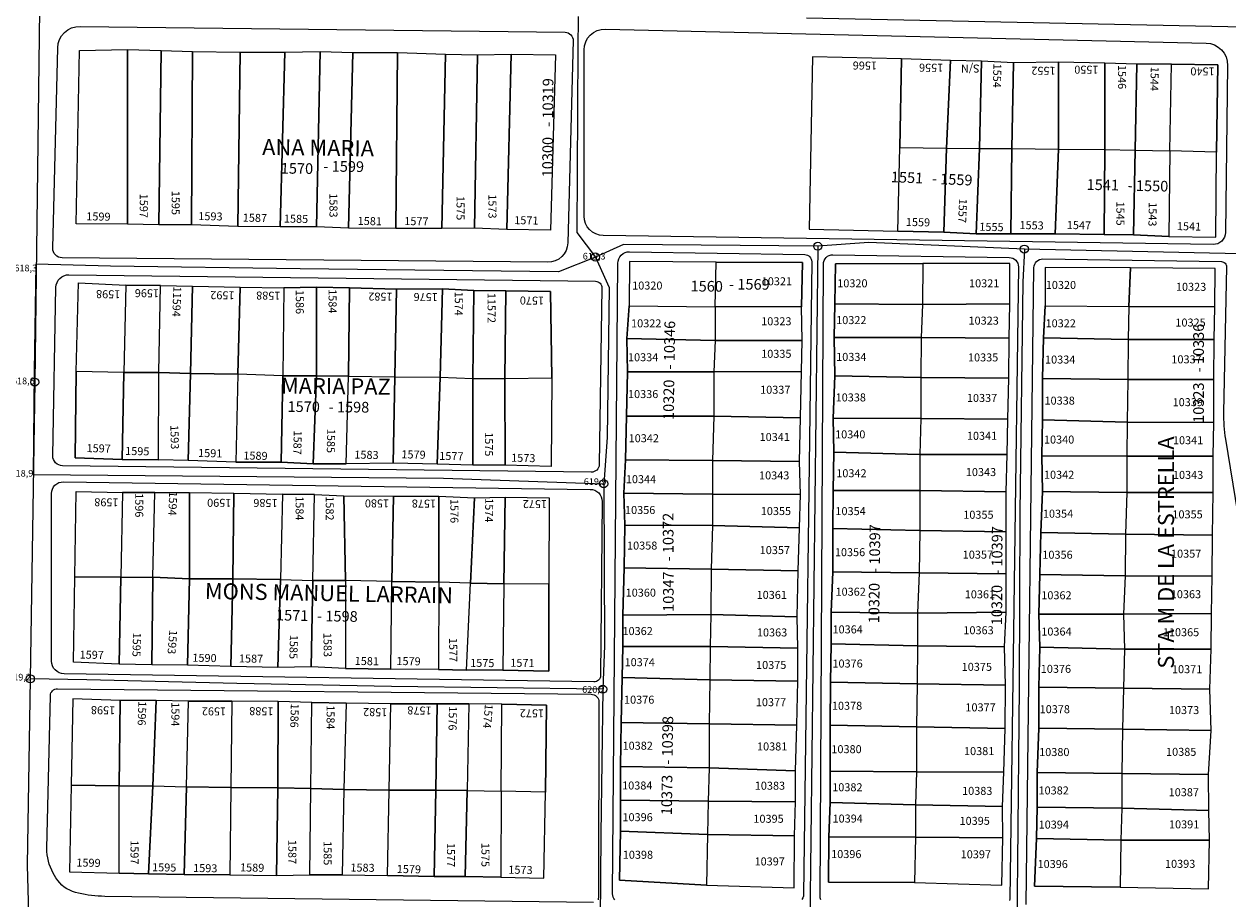
# Model space of a CAD drawing. Extents: x 349900 to 358900, y 6284200 to 6293338.
# Drawn here: x 350524 to 350749, y 6286373 to 6286537 of the extents above; entities that cross this region are included whole.
import ezdxf

# ---------------------------------------------------------------- set-up
doc = ezdxf.new("R2010")
doc.units = 0
doc.header["$MEASUREMENT"] = 0
doc.layers.get('0').update_dxf_attribs({"linetype": 'CONTINUOUS'})
for name, color, linetype in [('1010', 7, 'CONTINUOUS'), ('1400', 7, 'CONTINUOUS'), ('1500', 7, 'CONTINUOUS'), ('2000', 7, 'CONTINUOUS'), ('2510', 7, 'CONTINUOUS'), ('LIMITE_PREDIAL', 7, 'CONTINUOUS')]:
    doc.layers.add(name, color=color, linetype=linetype)

msp = doc.modelspace()

# ---------------------------------------------------------------- linework, layer by layer
at = {"color": 10}
for points in [[(350526.68, 6286539.99), (350525.78, 6286470.2)], [(350627.58, 6286538.77), (350627.57, 6286532.78), (350627.36, 6286498.24), (350630.84, 6286493.66)], [(350670.37, 6286538.54), (350758.47, 6286536.72)], [(350711.22, 6286495.15), (350682.06, 6286496.39), (350672.52, 6286495.68)], [(350672.52, 6286495.68), (350636.11, 6286496.03), (350630.84, 6286493.66)], [(350672.52, 6286495.68), (350671.04, 6286368.69), (350668.74, 6286368.72)], [(350711.22, 6286495.15), (350710.94, 6286489.01), (350710.38, 6286445.78), (350710.24, 6286413), (350709.95, 6286380.23), (350709.81, 6286368.23), (350705.74, 6286368.26)], [(350751.7, 6286494.27), (350711.22, 6286495.15)], [(350630.84, 6286493.66), (350623.91, 6286490.91), (350575.49, 6286491.44), (350539.96, 6286491.97), (350525.96, 6286492.32), (350525.65, 6286472.22)], [(350630.84, 6286493.66), (350633.41, 6286487.97), (350633.01, 6286459.83), (350632.4, 6286451.14)], [(350525.65, 6286472.22), (350525.45, 6286452.9), (350602.35, 6286452.2), (350632.4, 6286451.14)], [(350525.78, 6286470.2), (350524.94, 6286414.56)], [(350632.4, 6286451.14), (350632.51, 6286420.8), (350632.22, 6286412.61)], [(350524.94, 6286414.56), (350524.33, 6286379.65), (350524.61, 6286370.57)], [(350632.22, 6286412.61), (350592.63, 6286413.14), (350563.65, 6286413.67), (350535.55, 6286414.38), (350524.94, 6286414.56)], [(350632.22, 6286412.61), (350631.85, 6286385.39), (350631.74, 6286369.19)]]:
    msp.add_lwpolyline(points, dxfattribs=at)
at = {"layer": '1400', "color": 2}
for points in [[(350593.75, 6286532), (350602.75, 6286531.7), (350608.75, 6286531.6), (350615.05, 6286531.7), (350623.35, 6286531.6), (350622.45, 6286498.7), (350614.25, 6286498.8), (350608.15, 6286499.1), (350602.05, 6286499), (350593.45, 6286499), (350584.55, 6286499.1), (350578.55, 6286499.3), (350571.75, 6286499.3), (350563.85, 6286499.4), (350555.15, 6286499.7), (350549.05, 6286499.7), (350543.15, 6286499.8), (350533.55, 6286499.9), (350534.15, 6286532.4), (350543.15, 6286532.6), (350549.45, 6286532.4), (350555.35, 6286532.2), (350564.25, 6286532.1), (350572.65, 6286532.1), (350579.25, 6286532.2), (350585.35, 6286532), (350593.75, 6286532)], [(350696.1, 6286498.3), (350702.2, 6286498), (350708.7, 6286498), (350717, 6286498), (350726.2, 6286497.9), (350731.7, 6286497.8), (350738.3, 6286497.5), (350747.1, 6286497.4), (350747.2, 6286513.3), (350747.5, 6286529.7), (350738.8, 6286529.8), (350732.3, 6286529.8), (350726.3, 6286530), (350717.6, 6286530.2), (350709.2, 6286530.1), (350703.2, 6286530.4), (350697.4, 6286530.5), (350688.2, 6286530.8), (350671.5, 6286531.2), (350670.9, 6286498.9), (350687.5, 6286498.5), (350696.1, 6286498.3)], [(350636.75, 6286478.4), (350636.85, 6286472.1), (350636.65, 6286463.8), (350636.45, 6286455.6), (350636.15, 6286449.4), (350636.35, 6286443.4), (350636.25, 6286435.4), (350635.95, 6286426.5), (350635.95, 6286420.6), (350635.85, 6286414.8), (350635.65, 6286406.4), (350635.55, 6286398.1), (350635.55, 6286391.8), (350635.55, 6286386), (350635.35, 6286376.8), (350651.65, 6286375.9), (350668.05, 6286375.4), (350668.15, 6286385.1), (350668.35, 6286391.5), (350668.35, 6286397.3), (350668.55, 6286405.9), (350668.75, 6286414.1), (350668.75, 6286420.3), (350668.65, 6286426.2), (350668.85, 6286434.8), (350669.05, 6286442.9), (350669.25, 6286449.1), (350669.05, 6286455.3), (350669.25, 6286463.5), (350669.45, 6286472.2), (350669.55, 6286478), (350669.45, 6286484.3), (350669.65, 6286492.6), (350653.45, 6286492.7), (350637.25, 6286492.8), (350637.15, 6286484.5), (350636.75, 6286478.4)], [(350675.6, 6286478.55), (350675.7, 6286471.35), (350675.4, 6286463.45), (350675.5, 6286457.05), (350675.4, 6286449.85), (350675.3, 6286442.75), (350675.3, 6286434.65), (350675, 6286427.05), (350675, 6286421.15), (350674.9, 6286413.95), (350674.8, 6286405.85), (350674.8, 6286397.25), (350674.8, 6286391.35), (350674.6, 6286384.95), (350674.5, 6286376.45), (350690.6, 6286376.35), (350707, 6286375.85), (350707.2, 6286384.75), (350707.1, 6286390.65), (350707.4, 6286397.05), (350707.6, 6286405.25), (350707.7, 6286413.35), (350707.5, 6286420.55), (350707.8, 6286427.05), (350707.8, 6286434.25), (350707.8, 6286442.15), (350707.8, 6286449.65), (350708, 6286456.65), (350708.1, 6286463.25), (350708.3, 6286470.95), (350708.4, 6286478.45), (350708.5, 6286484.85), (350708.5, 6286492.45), (350692.2, 6286492.45), (350675.8, 6286492.35), (350675.7, 6286484.85), (350675.6, 6286478.55)], [(350714.8, 6286478.5), (350714.6, 6286470.9), (350714.6, 6286463.1), (350714.5, 6286456.4), (350714.6, 6286449.7), (350714.3, 6286442), (350714.1, 6286434.1), (350713.9, 6286426.7), (350714.1, 6286420.5), (350713.9, 6286413), (350713.9, 6286405.3), (350713.6, 6286397), (350713.6, 6286390.5), (350713.5, 6286384.6), (350713.1, 6286375.7), (350729.2, 6286375.5), (350745.7, 6286375.2), (350745.9, 6286384.3), (350745.8, 6286389.9), (350745.7, 6286396.6), (350746.2, 6286404.9), (350746, 6286412.6), (350746.2, 6286420.1), (350746.3, 6286426.8), (350746.4, 6286433.8), (350746.5, 6286441.5), (350746.6, 6286449.5), (350746.6, 6286456.3), (350746.7, 6286462.6), (350746.7, 6286470.7), (350746.8, 6286478.2), (350746.9, 6286484.3), (350747, 6286491.5), (350731.1, 6286491.6), (350715.1, 6286491.7), (350715.1, 6286484.5), (350714.8, 6286478.5)], [(350607.85, 6286454.6), (350601.15, 6286454.8), (350592.95, 6286455), (350584.15, 6286454.9), (350577.95, 6286454.9), (350571.95, 6286455.2), (350563.45, 6286455.2), (350554.55, 6286455.5), (350548.95, 6286455.6), (350542.15, 6286455.7), (350533.35, 6286456), (350533.55, 6286472.2), (350533.95, 6286488.8), (350542.85, 6286488.4), (350549.35, 6286488.3), (350555.35, 6286488.2), (350564.25, 6286488), (350572.45, 6286487.9), (350578.55, 6286488), (350584.75, 6286487.9), (350593.55, 6286487.6), (350602.15, 6286487.7), (350608.05, 6286487.4), (350614.05, 6286487.3), (350622.45, 6286487.2), (350622.65, 6286471), (350622.55, 6286454.4), (350613.95, 6286454.6), (350607.85, 6286454.6)], [(350606.7, 6286416.2), (350601.4, 6286416.3), (350592.5, 6286416.4), (350584, 6286416.5), (350577.6, 6286416.8), (350571.3, 6286416.7), (350562.5, 6286416.9), (350554.4, 6286417.1), (350547.7, 6286417.2), (350541.6, 6286417.3), (350533, 6286417.7), (350533.3, 6286433.7), (350533.5, 6286449.7), (350542.2, 6286449.5), (350548.3, 6286449.5), (350554.8, 6286449.5), (350563.1, 6286449.4), (350572.2, 6286449.2), (350578.2, 6286449.1), (350583.7, 6286448.9), (350593, 6286448.8), (350601.5, 6286448.8), (350608.2, 6286448.5), (350613.9, 6286448.6), (350622.2, 6286448.5), (350622.1, 6286432.3), (350622.1, 6286416), (350613.5, 6286416.2), (350606.7, 6286416.2)], [(350607.1, 6286409.9), (350601.2, 6286409.9), (350592.5, 6286409.9), (350584.1, 6286410), (350577.7, 6286410.1), (350571.4, 6286410.3), (350562.7, 6286410.4), (350554.6, 6286410.4), (350548.5, 6286410.5), (350541.8, 6286410.5), (350532.9, 6286410.8), (350532.6, 6286394.6), (350532.3, 6286378.4), (350541.6, 6286378.1), (350547.1, 6286378), (350553.8, 6286377.9), (350562.3, 6286377.8), (350571.1, 6286377.7), (350577.3, 6286377.8), (350583.4, 6286377.8), (350591.9, 6286377.7), (350600.6, 6286377.5), (350606.4, 6286377.5), (350613.1, 6286377.4), (350621.2, 6286377.2), (350621.5, 6286393.3), (350621.7, 6286409.6), (350613.3, 6286409.8), (350607.1, 6286409.9)]]:
    msp.add_lwpolyline(points, dxfattribs=at)
at = {"layer": '1500'}
for centre in [(350672.51, 6286495.68), (350630.83, 6286493.66), (350711.21, 6286495.15), (350525.77, 6286470.2), (350632.39, 6286451.14), (350524.93, 6286414.56), (350632.21, 6286412.61)]:
    msp.add_circle(centre, 0.759, dxfattribs=at)
at = {"layer": '2000', "color": 1}
for points in [[(350530.88, 6286493.51), (350530.54, 6286493.55), (350530.21, 6286493.65), (350529.91, 6286493.82), (350529.64, 6286494.04), (350529.43, 6286494.31), (350529.27, 6286494.62), (350529.18, 6286494.95), (350529.15, 6286495.3), (350530.07, 6286532.87), (350530.17, 6286533.67), (350530.42, 6286534.43), (350530.81, 6286535.13), (350531.33, 6286535.74), (350531.96, 6286536.24), (350532.68, 6286536.61), (350533.45, 6286536.83), (350534.25, 6286536.9), (350625.15, 6286535.8), (350625.45, 6286535.77), (350625.74, 6286535.67), (350626, 6286535.53), (350626.23, 6286535.33), (350626.42, 6286535.09), (350626.56, 6286534.82), (350626.64, 6286534.53), (350626.66, 6286534.23), (350625.65, 6286496.3), (350625.56, 6286495.59), (350625.34, 6286494.9), (350624.98, 6286494.28), (350624.52, 6286493.73), (350623.95, 6286493.28), (350623.32, 6286492.95), (350622.63, 6286492.75), (350621.91, 6286492.69), (350530.88, 6286493.51)], [(350632.3, 6286497.7), (350631.59, 6286497.78), (350630.92, 6286497.99), (350630.3, 6286498.33), (350629.75, 6286498.79), (350629.3, 6286499.34), (350628.97, 6286499.97), (350628.77, 6286500.65), (350628.7, 6286501.35), (350628.7, 6286532.49), (350628.78, 6286533.27), (350629.01, 6286534.01), (350629.38, 6286534.69), (350629.88, 6286535.29), (350630.48, 6286535.77), (350631.18, 6286536.13), (350631.92, 6286536.34), (350632.7, 6286536.4), (350745.27, 6286533.78), (350746.07, 6286533.68), (350746.83, 6286533.43), (350747.53, 6286533.04), (350748.14, 6286532.52), (350748.64, 6286531.89), (350749.01, 6286531.17), (350749.23, 6286530.4), (350749.3, 6286529.6), (350748.89, 6286498.23), (350748.84, 6286497.79), (350748.71, 6286497.37), (350748.49, 6286496.98), (350748.21, 6286496.64), (350747.86, 6286496.36), (350747.47, 6286496.16), (350747.04, 6286496.04), (350746.6, 6286496), (350632.3, 6286497.7)], [(350634.48, 6286373.15), (350634.29, 6286373.39), (350634.15, 6286373.65), (350634.07, 6286373.94), (350634.04, 6286374.23), (350635.03, 6286492.49), (350635.08, 6286492.91), (350635.2, 6286493.32), (350635.41, 6286493.7), (350635.68, 6286494.03), (350636.01, 6286494.3), (350636.39, 6286494.49), (350636.8, 6286494.62), (350637.23, 6286494.65), (350670.09, 6286494.1)], [(350670.09, 6286494.1), (350670.34, 6286494.07), (350670.59, 6286494), (350670.81, 6286493.87), (350671.01, 6286493.71), (350671.17, 6286493.51), (350671.29, 6286493.28), (350671.36, 6286493.04), (350671.39, 6286492.78), (350669.84, 6286374.15), (350669.8, 6286373.81), (350669.7, 6286373.48), (350669.53, 6286373.17)], [(350673.05, 6286373.11), (350672.99, 6286373.3), (350672.98, 6286373.5), (350673.55, 6286492.31), (350673.59, 6286492.66), (350673.69, 6286492.99), (350673.86, 6286493.3), (350674.08, 6286493.57), (350674.35, 6286493.79), (350674.66, 6286493.95), (350674.99, 6286494.05), (350675.34, 6286494.09), (350708.4, 6286493.55)], [(350708.4, 6286493.55), (350708.74, 6286493.52), (350709.06, 6286493.42), (350709.36, 6286493.26), (350709.62, 6286493.04), (350709.83, 6286492.78), (350709.99, 6286492.48), (350710.08, 6286492.15), (350710.11, 6286491.81), (350708.49, 6286373.29), (350708.46, 6286372.98)], [(350711.57, 6286372.25), (350713.01, 6286491.66), (350713.05, 6286491.98), (350713.15, 6286492.29), (350713.31, 6286492.58), (350713.52, 6286492.83), (350713.77, 6286493.03), (350714.06, 6286493.18), (350714.37, 6286493.27), (350714.7, 6286493.3), (350748.14, 6286492.79), (350748.33, 6286492.77), (350748.51, 6286492.71), (350748.68, 6286492.62), (350748.83, 6286492.49), (350748.95, 6286492.34), (350749.03, 6286492.17), (350749.09, 6286491.99), (350749.1, 6286491.8), (350748.55, 6286464.5), (350748.54, 6286463.88), (350748.55, 6286463.25), (350748.58, 6286462.63), (350748.61, 6286462.01), (350748.66, 6286461.39), (350748.73, 6286460.77), (350748.81, 6286460.15), (350748.9, 6286459.53), (350762.42, 6286376.63)], [(350631.55, 6286454.76), (350631.52, 6286454.47), (350631.43, 6286454.19), (350631.29, 6286453.94), (350631.1, 6286453.72), (350630.87, 6286453.54), (350630.62, 6286453.41), (350630.34, 6286453.32), (350630.05, 6286453.3), (350530.99, 6286454.5), (350530.62, 6286454.54), (350530.27, 6286454.66), (350529.95, 6286454.83), (350529.67, 6286455.07), (350529.45, 6286455.36), (350529.28, 6286455.68), (350529.18, 6286456.03), (350529.15, 6286456.4), (350529.75, 6286488), (350529.8, 6286488.46), (350529.95, 6286488.9), (350530.17, 6286489.3), (350530.47, 6286489.66), (350530.83, 6286489.94), (350531.24, 6286490.16), (350531.69, 6286490.29), (350532.15, 6286490.32), (350630.85, 6286489.1), (350631.09, 6286489.07), (350631.32, 6286489), (350631.53, 6286488.88), (350631.71, 6286488.73), (350631.86, 6286488.54), (350631.97, 6286488.33), (350632.04, 6286488.1), (350632.06, 6286487.86), (350631.55, 6286454.76)], [(350629.86, 6286450.09), (350630.3, 6286450.04), (350630.73, 6286449.91), (350631.12, 6286449.69), (350631.45, 6286449.41), (350631.73, 6286449.06), (350631.94, 6286448.67), (350632.06, 6286448.24), (350632.1, 6286447.8), (350631.8, 6286415.2), (350631.77, 6286414.96), (350631.7, 6286414.73), (350631.59, 6286414.52), (350631.43, 6286414.34), (350631.24, 6286414.19), (350631.03, 6286414.08), (350630.8, 6286414.01), (350630.56, 6286413.99), (350531.26, 6286415.51), (350530.79, 6286415.56), (350530.35, 6286415.7), (350529.94, 6286415.92), (350529.59, 6286416.22), (350529.3, 6286416.58), (350529.08, 6286416.99), (350528.95, 6286417.44), (350528.9, 6286417.9), (350528.9, 6286449.3), (350528.94, 6286449.74), (350529.07, 6286450.15), (350529.28, 6286450.54), (350529.56, 6286450.87), (350529.9, 6286451.15), (350530.29, 6286451.35), (350530.71, 6286451.47), (350531.14, 6286451.51), (350629.86, 6286450.09)], [(350630.5, 6286372.6), (350538.9, 6286373.77), (350538.28, 6286373.78), (350537.66, 6286373.82), (350537.04, 6286373.87), (350536.42, 6286373.94), (350535.8, 6286374.02), (350535.19, 6286374.13), (350534.58, 6286374.25), (350533.97, 6286374.39), (350533.43, 6286374.51), (350532.86, 6286374.68), (350532.32, 6286374.91), (350531.8, 6286375.18), (350531.31, 6286375.51), (350530.85, 6286375.89), (350530.44, 6286376.31), (350530.07, 6286376.77), (350529.75, 6286377.27), (350529.25, 6286378.13), (350528.96, 6286378.67), (350528.71, 6286379.23), (350528.5, 6286379.8), (350528.33, 6286380.39), (350528.2, 6286380.98), (350528.11, 6286381.58), (350528.06, 6286382.19), (350528.06, 6286382.8), (350528.7, 6286411.4), (350528.73, 6286411.66), (350528.81, 6286411.91), (350528.94, 6286412.14), (350529.11, 6286412.34), (350529.31, 6286412.5), (350529.55, 6286412.62), (350529.8, 6286412.69), (350530.06, 6286412.71), (350630.03, 6286411.69)], [(350630.03, 6286411.69), (350630.32, 6286411.65), (350630.6, 6286411.57), (350630.85, 6286411.43), (350631.07, 6286411.24), (350631.26, 6286411.02), (350631.39, 6286410.76), (350631.47, 6286410.49), (350631.5, 6286410.2), (350631.39, 6286373.48), (350631.38, 6286373.31), (350631.33, 6286373.14)]]:
    msp.add_lwpolyline(points, dxfattribs=at)
at = {"layer": 'LIMITE_PREDIAL', "color": 4}
for points in [[(350543.15, 6286499.8), (350533.55, 6286499.9), (350534.15, 6286532.4), (350543.15, 6286532.6), (350543.15, 6286499.8)], [(350549.05, 6286499.7), (350543.15, 6286499.8), (350543.15, 6286532.6), (350549.45, 6286532.4), (350549.05, 6286499.7)], [(350555.15, 6286499.7), (350549.05, 6286499.7), (350549.45, 6286532.4), (350555.35, 6286532.2), (350555.15, 6286499.7)], [(350563.85, 6286499.4), (350555.15, 6286499.7), (350555.35, 6286532.2), (350564.25, 6286532.1), (350563.85, 6286499.4)], [(350571.75, 6286499.3), (350563.85, 6286499.4), (350564.25, 6286532.1), (350572.65, 6286532.1), (350571.75, 6286499.3)], [(350578.55, 6286499.3), (350571.75, 6286499.3), (350572.65, 6286532.1), (350579.25, 6286532.2), (350578.55, 6286499.3)], [(350584.55, 6286499.1), (350578.55, 6286499.3), (350579.25, 6286532.2), (350585.35, 6286532), (350584.55, 6286499.1)], [(350593.45, 6286499), (350584.55, 6286499.1), (350585.35, 6286532), (350593.75, 6286532), (350593.45, 6286499)], [(350602.05, 6286499), (350593.45, 6286499), (350593.75, 6286532), (350602.75, 6286531.7), (350602.05, 6286499)], [(350608.15, 6286499.1), (350602.05, 6286499), (350602.75, 6286531.7), (350608.75, 6286531.6), (350608.15, 6286499.1)], [(350614.25, 6286498.8), (350608.15, 6286499.1), (350608.75, 6286531.6), (350615.05, 6286531.7), (350614.25, 6286498.8)], [(350622.45, 6286498.7), (350614.25, 6286498.8), (350615.05, 6286531.7), (350623.35, 6286531.6), (350622.45, 6286498.7)], [(350688.2, 6286530.8), (350671.5, 6286531.2), (350670.9, 6286498.9), (350687.5, 6286498.5), (350687.9, 6286514.2), (350688.2, 6286530.8)], [(350697.4, 6286530.5), (350688.2, 6286530.8), (350687.9, 6286514.2), (350696.6, 6286514.1), (350697.4, 6286530.5)], [(350703.2, 6286530.4), (350697.4, 6286530.5), (350696.6, 6286514.1), (350702.8, 6286514), (350703.2, 6286530.4)], [(350703.2, 6286530.4), (350702.8, 6286514), (350708.9, 6286514), (350709.2, 6286530.1), (350703.2, 6286530.4)], [(350717.6, 6286530.2), (350709.2, 6286530.1), (350708.9, 6286514), (350717.6, 6286513.9), (350717.6, 6286530.2)], [(350726.3, 6286530), (350717.6, 6286530.2), (350717.6, 6286513.9), (350726.3, 6286513.8), (350726.3, 6286530)], [(350732.3, 6286529.8), (350726.3, 6286530), (350726.3, 6286513.8), (350732, 6286513.7), (350732.3, 6286529.8)], [(350738.8, 6286529.8), (350732.3, 6286529.8), (350732, 6286513.7), (350738.5, 6286513.6), (350738.8, 6286529.8)], [(350747.2, 6286513.3), (350738.5, 6286513.6), (350738.8, 6286529.8), (350747.5, 6286529.7), (350747.2, 6286513.3)], [(350696.1, 6286498.3), (350687.5, 6286498.5), (350687.9, 6286514.2), (350696.6, 6286514.1), (350696.1, 6286498.3)], [(350696.1, 6286498.3), (350696.6, 6286514.1), (350702.8, 6286514), (350702.2, 6286498), (350696.1, 6286498.3)], [(350708.7, 6286498), (350702.2, 6286498), (350702.8, 6286514), (350708.9, 6286514), (350708.7, 6286498)], [(350717, 6286498), (350708.7, 6286498), (350708.9, 6286514), (350717.6, 6286513.9), (350717, 6286498)], [(350726.2, 6286497.9), (350717, 6286498), (350717.6, 6286513.9), (350726.3, 6286513.8), (350726.2, 6286497.9)], [(350731.7, 6286497.8), (350726.2, 6286497.9), (350726.3, 6286513.8), (350732, 6286513.7), (350731.7, 6286497.8)], [(350738.3, 6286497.5), (350731.7, 6286497.8), (350732, 6286513.7), (350738.5, 6286513.6), (350738.3, 6286497.5)], [(350747.2, 6286513.3), (350738.5, 6286513.6), (350738.3, 6286497.5), (350747.1, 6286497.4), (350747.2, 6286513.3)], [(350653.45, 6286492.7), (350637.25, 6286492.8), (350637.15, 6286484.5), (350653.25, 6286484.3), (350653.45, 6286492.7)], [(350669.45, 6286484.3), (350653.25, 6286484.3), (350653.45, 6286492.7), (350669.65, 6286492.6), (350669.45, 6286484.3)], [(350675.8, 6286492.35), (350692.2, 6286492.45), (350692.1, 6286484.75), (350675.7, 6286484.85), (350675.8, 6286492.35)], [(350708.5, 6286492.45), (350692.2, 6286492.45), (350692.1, 6286484.75), (350708.5, 6286484.85), (350708.5, 6286492.45)], [(350731.1, 6286491.6), (350715.1, 6286491.7), (350715.1, 6286484.5), (350730.8, 6286484.4), (350731.1, 6286491.6)], [(350747, 6286491.5), (350731.1, 6286491.6), (350730.8, 6286484.4), (350746.9, 6286484.3), (350747, 6286491.5)], [(350542.45, 6286472), (350533.55, 6286472.2), (350533.95, 6286488.8), (350542.85, 6286488.4), (350542.45, 6286472)], [(350549.35, 6286488.3), (350542.85, 6286488.4), (350542.45, 6286472), (350549.05, 6286472), (350549.35, 6286488.3)], [(350555.35, 6286488.2), (350554.95, 6286471.8), (350549.05, 6286472), (350549.35, 6286488.3), (350555.35, 6286488.2)], [(350564.25, 6286488), (350563.85, 6286471.7), (350554.95, 6286471.8), (350555.35, 6286488.2), (350564.25, 6286488)], [(350572.45, 6286487.9), (350572.25, 6286471.4), (350563.85, 6286471.7), (350564.25, 6286488), (350572.45, 6286487.9)], [(350578.55, 6286488), (350572.45, 6286487.9), (350572.25, 6286471.4), (350578.55, 6286471.4), (350578.55, 6286488)], [(350584.75, 6286487.9), (350578.55, 6286488), (350578.55, 6286471.4), (350584.55, 6286471.3), (350584.75, 6286487.9)], [(350593.55, 6286487.6), (350584.75, 6286487.9), (350584.55, 6286471.3), (350593.25, 6286471.2), (350593.55, 6286487.6)], [(350602.15, 6286487.7), (350593.55, 6286487.6), (350593.25, 6286471.2), (350601.75, 6286471.1), (350602.15, 6286487.7)], [(350608.05, 6286487.4), (350602.15, 6286487.7), (350601.75, 6286471.1), (350607.85, 6286470.9), (350608.05, 6286487.4)], [(350614.05, 6286487.3), (350608.05, 6286487.4), (350607.85, 6286470.9), (350613.85, 6286470.9), (350614.05, 6286487.3)], [(350622.45, 6286487.2), (350614.05, 6286487.3), (350613.85, 6286470.9), (350622.65, 6286471), (350622.45, 6286487.2)], [(350637.15, 6286484.5), (350653.25, 6286484.3), (350653.25, 6286478), (350636.75, 6286478.4), (350637.15, 6286484.5)], [(350669.45, 6286484.3), (350653.25, 6286484.3), (350653.25, 6286478), (350669.55, 6286478), (350669.45, 6286484.3)], [(350675.7, 6286484.85), (350692.1, 6286484.75), (350691.9, 6286478.55), (350675.6, 6286478.55), (350675.7, 6286484.85)], [(350708.5, 6286484.85), (350692.1, 6286484.75), (350691.9, 6286478.55), (350708.4, 6286478.45), (350708.5, 6286484.85)], [(350715.1, 6286484.5), (350730.8, 6286484.4), (350730.7, 6286478.2), (350714.8, 6286478.5), (350715.1, 6286484.5)], [(350746.9, 6286484.3), (350730.8, 6286484.4), (350730.7, 6286478.2), (350746.8, 6286478.2), (350746.9, 6286484.3)], [(350636.75, 6286478.4), (350653.25, 6286478), (350653.05, 6286472.1), (350636.85, 6286472.1), (350636.75, 6286478.4)], [(350675.6, 6286478.55), (350691.9, 6286478.55), (350691.8, 6286471.05), (350675.7, 6286471.35), (350675.6, 6286478.55)], [(350708.4, 6286478.45), (350691.9, 6286478.55), (350691.8, 6286471.05), (350708.3, 6286470.95), (350708.4, 6286478.45)], [(350714.8, 6286478.5), (350730.7, 6286478.2), (350730.6, 6286470.7), (350714.6, 6286470.9), (350714.8, 6286478.5)], [(350746.8, 6286478.2), (350730.7, 6286478.2), (350730.6, 6286470.7), (350746.7, 6286470.7), (350746.8, 6286478.2)], [(350669.55, 6286478), (350653.25, 6286478), (350653.05, 6286472.1), (350669.45, 6286472.2), (350669.55, 6286478)], [(350542.45, 6286472), (350533.55, 6286472.2), (350533.35, 6286456), (350542.15, 6286455.7), (350542.45, 6286472)], [(350548.95, 6286455.6), (350549.05, 6286472), (350542.45, 6286472), (350542.15, 6286455.7), (350548.95, 6286455.6)], [(350554.55, 6286455.5), (350548.95, 6286455.6), (350549.05, 6286472), (350554.95, 6286471.8), (350554.55, 6286455.5)], [(350563.45, 6286455.2), (350554.55, 6286455.5), (350554.95, 6286471.8), (350563.85, 6286471.7), (350563.45, 6286455.2)], [(350572.25, 6286471.4), (350563.85, 6286471.7), (350563.45, 6286455.2), (350571.95, 6286455.2), (350572.25, 6286471.4)], [(350636.85, 6286472.1), (350653.05, 6286472.1), (350653.05, 6286463.8), (350636.65, 6286463.8), (350636.85, 6286472.1)], [(350669.45, 6286472.2), (350653.05, 6286472.1), (350653.05, 6286463.8), (350669.25, 6286463.5), (350669.45, 6286472.2)], [(350577.95, 6286454.9), (350578.55, 6286471.4), (350572.25, 6286471.4), (350571.95, 6286455.2), (350577.95, 6286454.9)], [(350584.15, 6286454.9), (350584.55, 6286471.3), (350578.55, 6286471.4), (350577.95, 6286454.9), (350584.15, 6286454.9)], [(350592.95, 6286455), (350584.15, 6286454.9), (350584.55, 6286471.3), (350593.25, 6286471.2), (350592.95, 6286455)], [(350601.15, 6286454.8), (350592.95, 6286455), (350593.25, 6286471.2), (350601.75, 6286471.1), (350601.15, 6286454.8)], [(350607.85, 6286454.6), (350601.15, 6286454.8), (350601.75, 6286471.1), (350607.85, 6286470.9), (350607.85, 6286454.6)], [(350613.95, 6286454.6), (350607.85, 6286454.6), (350607.85, 6286470.9), (350613.85, 6286470.9), (350613.95, 6286454.6)], [(350622.55, 6286454.4), (350613.95, 6286454.6), (350613.85, 6286470.9), (350622.65, 6286471), (350622.55, 6286454.4)], [(350675.7, 6286471.35), (350691.8, 6286471.05), (350691.8, 6286463.35), (350675.4, 6286463.45), (350675.7, 6286471.35)], [(350708.3, 6286470.95), (350691.8, 6286471.05), (350691.8, 6286463.35), (350708.1, 6286463.25), (350708.3, 6286470.95)], [(350714.6, 6286470.9), (350730.6, 6286470.7), (350730.5, 6286462.7), (350714.6, 6286463.1), (350714.6, 6286470.9)], [(350746.7, 6286470.7), (350730.6, 6286470.7), (350730.5, 6286462.7), (350746.7, 6286462.6), (350746.7, 6286470.7)], [(350636.65, 6286463.8), (350653.05, 6286463.8), (350652.75, 6286455.5), (350636.45, 6286455.6), (350636.65, 6286463.8)], [(350669.25, 6286463.5), (350653.05, 6286463.8), (350652.75, 6286455.5), (350669.05, 6286455.3), (350669.25, 6286463.5)], [(350675.4, 6286463.45), (350691.8, 6286463.35), (350691.6, 6286456.65), (350675.5, 6286457.05), (350675.4, 6286463.45)], [(350708.1, 6286463.25), (350691.8, 6286463.35), (350691.6, 6286456.65), (350708, 6286456.65), (350708.1, 6286463.25)], [(350714.6, 6286463.1), (350730.5, 6286462.7), (350730.4, 6286456.3), (350714.5, 6286456.4), (350714.6, 6286463.1)], [(350746.7, 6286462.6), (350730.5, 6286462.7), (350730.4, 6286456.3), (350746.6, 6286456.3), (350746.7, 6286462.6)], [(350675.5, 6286457.05), (350691.6, 6286456.65), (350691.6, 6286449.85), (350675.4, 6286449.85), (350675.5, 6286457.05)], [(350708, 6286456.65), (350691.6, 6286456.65), (350691.6, 6286449.85), (350707.8, 6286449.65), (350708, 6286456.65)], [(350714.5, 6286456.4), (350730.4, 6286456.3), (350730.4, 6286449.5), (350714.6, 6286449.7), (350714.5, 6286456.4)], [(350746.6, 6286456.3), (350730.4, 6286456.3), (350730.4, 6286449.5), (350746.6, 6286449.5), (350746.6, 6286456.3)], [(350636.45, 6286455.6), (350652.75, 6286455.5), (350652.75, 6286449.2), (350636.15, 6286449.4), (350636.45, 6286455.6)], [(350669.05, 6286455.3), (350652.75, 6286455.5), (350652.75, 6286449.2), (350669.25, 6286449.1), (350669.05, 6286455.3)], [(350542.2, 6286449.5), (350541.9, 6286433.6), (350533.3, 6286433.7), (350533.5, 6286449.7), (350542.2, 6286449.5)], [(350548.3, 6286449.5), (350542.2, 6286449.5), (350541.9, 6286433.6), (350547.9, 6286433.6), (350548.3, 6286449.5)], [(350554.8, 6286449.5), (350554.8, 6286433.3), (350547.9, 6286433.6), (350548.3, 6286449.5), (350554.8, 6286449.5)], [(350563.1, 6286449.4), (350562.9, 6286433.3), (350554.8, 6286433.3), (350554.8, 6286449.5), (350563.1, 6286449.4)], [(350572.2, 6286449.2), (350571.8, 6286433.2), (350562.9, 6286433.3), (350563.1, 6286449.4), (350572.2, 6286449.2)], [(350578.2, 6286449.1), (350572.2, 6286449.2), (350571.8, 6286433.2), (350577.9, 6286433), (350578.2, 6286449.1)], [(350583.7, 6286448.9), (350584, 6286433), (350577.9, 6286433), (350578.2, 6286449.1), (350583.7, 6286448.9)], [(350593, 6286448.8), (350592.7, 6286432.8), (350584, 6286433), (350583.7, 6286448.9), (350593, 6286448.8)], [(350636.15, 6286449.4), (350652.75, 6286449.2), (350652.75, 6286443.3), (350636.35, 6286443.4), (350636.15, 6286449.4)], [(350669.25, 6286449.1), (350652.75, 6286449.2), (350652.75, 6286443.3), (350669.05, 6286442.9), (350669.25, 6286449.1)], [(350675.4, 6286449.85), (350691.6, 6286449.85), (350691.6, 6286442.35), (350675.3, 6286442.75), (350675.4, 6286449.85)], [(350707.8, 6286449.65), (350691.6, 6286449.85), (350691.6, 6286442.35), (350707.8, 6286442.15), (350707.8, 6286449.65)], [(350714.6, 6286449.7), (350730.4, 6286449.5), (350730.2, 6286441.7), (350714.3, 6286442), (350714.6, 6286449.7)], [(350746.6, 6286449.5), (350730.4, 6286449.5), (350730.2, 6286441.7), (350746.5, 6286441.5), (350746.6, 6286449.5)], [(350601.5, 6286448.8), (350601.5, 6286432.7), (350592.7, 6286432.8), (350593, 6286448.8), (350601.5, 6286448.8)], [(350608.2, 6286448.5), (350607.4, 6286432.5), (350601.5, 6286432.7), (350601.5, 6286448.8), (350608.2, 6286448.5)], [(350613.9, 6286448.6), (350613.7, 6286432.4), (350607.4, 6286432.5), (350608.2, 6286448.5), (350613.9, 6286448.6)], [(350622.2, 6286448.5), (350622.1, 6286432.3), (350613.7, 6286432.4), (350613.9, 6286448.6), (350622.2, 6286448.5)], [(350636.35, 6286443.4), (350652.75, 6286443.3), (350652.55, 6286435.1), (350636.25, 6286435.4), (350636.35, 6286443.4)], [(350669.05, 6286442.9), (350652.75, 6286443.3), (350652.55, 6286435.1), (350668.85, 6286434.8), (350669.05, 6286442.9)], [(350675.3, 6286442.75), (350691.6, 6286442.35), (350691.5, 6286434.45), (350675.3, 6286434.65), (350675.3, 6286442.75)], [(350707.8, 6286442.15), (350691.6, 6286442.35), (350691.5, 6286434.45), (350707.8, 6286434.25), (350707.8, 6286442.15)], [(350714.3, 6286442), (350730.2, 6286441.7), (350730.1, 6286433.9), (350714.1, 6286434.1), (350714.3, 6286442)], [(350746.5, 6286441.5), (350730.2, 6286441.7), (350730.1, 6286433.9), (350746.4, 6286433.8), (350746.5, 6286441.5)], [(350636.25, 6286435.4), (350652.55, 6286435.1), (350652.45, 6286426.6), (350635.95, 6286426.5), (350636.25, 6286435.4)], [(350541.6, 6286417.3), (350533, 6286417.7), (350533.3, 6286433.7), (350541.9, 6286433.6), (350541.6, 6286417.3)], [(350547.7, 6286417.2), (350541.6, 6286417.3), (350541.9, 6286433.6), (350547.9, 6286433.6), (350547.7, 6286417.2)], [(350554.4, 6286417.1), (350547.7, 6286417.2), (350547.9, 6286433.6), (350554.8, 6286433.3), (350554.4, 6286417.1)], [(350562.5, 6286416.9), (350554.4, 6286417.1), (350554.8, 6286433.3), (350562.9, 6286433.3), (350562.5, 6286416.9)], [(350571.3, 6286416.7), (350562.5, 6286416.9), (350562.9, 6286433.3), (350571.8, 6286433.2), (350571.3, 6286416.7)], [(350577.6, 6286416.8), (350571.3, 6286416.7), (350571.8, 6286433.2), (350577.9, 6286433), (350577.6, 6286416.8)], [(350668.85, 6286434.8), (350652.55, 6286435.1), (350652.45, 6286426.6), (350668.65, 6286426.2), (350668.85, 6286434.8)], [(350675.3, 6286434.65), (350691.5, 6286434.45), (350691.2, 6286426.85), (350675, 6286427.05), (350675.3, 6286434.65)], [(350707.8, 6286434.25), (350691.5, 6286434.45), (350691.2, 6286426.85), (350707.8, 6286427.05), (350707.8, 6286434.25)], [(350714.1, 6286434.1), (350730.1, 6286433.9), (350729.8, 6286426.7), (350713.9, 6286426.7), (350714.1, 6286434.1)], [(350746.4, 6286433.8), (350730.1, 6286433.9), (350729.8, 6286426.7), (350746.3, 6286426.8), (350746.4, 6286433.8)], [(350584, 6286416.5), (350577.6, 6286416.8), (350577.9, 6286433), (350584, 6286433), (350584, 6286416.5)], [(350592.5, 6286416.4), (350592.7, 6286432.8), (350584, 6286433), (350584, 6286416.5), (350592.5, 6286416.4)], [(350601.4, 6286416.3), (350592.5, 6286416.4), (350592.7, 6286432.8), (350601.5, 6286432.7), (350601.4, 6286416.3)], [(350606.7, 6286416.2), (350607.4, 6286432.5), (350601.5, 6286432.7), (350601.4, 6286416.3), (350606.7, 6286416.2)], [(350613.5, 6286416.2), (350606.7, 6286416.2), (350607.4, 6286432.5), (350613.7, 6286432.4), (350613.5, 6286416.2)], [(350622.1, 6286432.3), (350613.7, 6286432.4), (350613.5, 6286416.2), (350622.1, 6286416), (350622.1, 6286432.3)], [(350635.95, 6286426.5), (350652.45, 6286426.6), (350652.35, 6286420.6), (350635.95, 6286420.6), (350635.95, 6286426.5)], [(350668.65, 6286426.2), (350652.45, 6286426.6), (350652.35, 6286420.6), (350668.75, 6286420.3), (350668.65, 6286426.2)], [(350675, 6286427.05), (350691.2, 6286426.85), (350691.2, 6286420.75), (350675, 6286421.15), (350675, 6286427.05)], [(350707.8, 6286427.05), (350691.2, 6286426.85), (350691.2, 6286420.75), (350707.5, 6286420.55), (350707.8, 6286427.05)], [(350713.9, 6286426.7), (350729.8, 6286426.7), (350730, 6286420.1), (350714.1, 6286420.5), (350713.9, 6286426.7)], [(350746.3, 6286426.8), (350729.8, 6286426.7), (350730, 6286420.1), (350746.2, 6286420.1), (350746.3, 6286426.8)], [(350635.95, 6286420.6), (350652.35, 6286420.6), (350652.25, 6286414.4), (350635.85, 6286414.8), (350635.95, 6286420.6)], [(350668.75, 6286420.3), (350652.35, 6286420.6), (350652.25, 6286414.4), (350668.75, 6286414.1), (350668.75, 6286420.3)], [(350675, 6286421.15), (350691.2, 6286420.75), (350691.1, 6286413.65), (350674.9, 6286413.95), (350675, 6286421.15)], [(350707.5, 6286420.55), (350691.2, 6286420.75), (350691.1, 6286413.65), (350707.7, 6286413.35), (350707.5, 6286420.55)], [(350714.1, 6286420.5), (350730, 6286420.1), (350729.8, 6286412.8), (350713.9, 6286413), (350714.1, 6286420.5)], [(350746.2, 6286420.1), (350730, 6286420.1), (350729.8, 6286412.8), (350746, 6286412.6), (350746.2, 6286420.1)], [(350635.85, 6286414.8), (350652.25, 6286414.4), (350652.15, 6286406.1), (350635.65, 6286406.4), (350635.85, 6286414.8)], [(350668.75, 6286414.1), (350652.25, 6286414.4), (350652.15, 6286406.1), (350668.55, 6286405.9), (350668.75, 6286414.1)], [(350674.9, 6286413.95), (350691.1, 6286413.65), (350691, 6286405.55), (350674.8, 6286405.85), (350674.9, 6286413.95)], [(350707.7, 6286413.35), (350691.1, 6286413.65), (350691, 6286405.55), (350707.6, 6286405.25), (350707.7, 6286413.35)], [(350713.9, 6286413), (350729.8, 6286412.8), (350729.6, 6286405.1), (350713.9, 6286405.3), (350713.9, 6286413)], [(350746, 6286412.6), (350729.8, 6286412.8), (350729.6, 6286405.1), (350746.2, 6286404.9), (350746, 6286412.6)], [(350541.8, 6286410.5), (350532.9, 6286410.8), (350532.6, 6286394.6), (350541.6, 6286394.5), (350541.8, 6286410.5)], [(350548.5, 6286410.5), (350541.8, 6286410.5), (350541.6, 6286394.5), (350547.9, 6286394.5), (350548.5, 6286410.5)], [(350554.6, 6286410.4), (350548.5, 6286410.5), (350547.9, 6286394.5), (350554.2, 6286394.3), (350554.6, 6286410.4)], [(350562.7, 6286410.4), (350562.5, 6286394.2), (350554.2, 6286394.3), (350554.6, 6286410.4), (350562.7, 6286410.4)], [(350571.4, 6286410.3), (350562.7, 6286410.4), (350562.5, 6286394.2), (350571.3, 6286394.1), (350571.4, 6286410.3)], [(350577.7, 6286410.1), (350571.4, 6286410.3), (350571.3, 6286394.1), (350577.5, 6286394), (350577.7, 6286410.1)], [(350584.1, 6286410), (350583.7, 6286393.8), (350577.5, 6286394), (350577.7, 6286410.1), (350584.1, 6286410)], [(350592.5, 6286409.9), (350584.1, 6286410), (350583.7, 6286393.8), (350592.2, 6286393.7), (350592.5, 6286409.9)], [(350601.2, 6286409.9), (350600.9, 6286393.7), (350592.2, 6286393.7), (350592.5, 6286409.9), (350601.2, 6286409.9)], [(350607.1, 6286409.9), (350606.8, 6286393.6), (350600.9, 6286393.7), (350601.2, 6286409.9), (350607.1, 6286409.9)], [(350613.3, 6286409.8), (350607.1, 6286409.9), (350606.8, 6286393.6), (350613.2, 6286393.5), (350613.3, 6286409.8)], [(350621.7, 6286409.6), (350621.5, 6286393.3), (350613.2, 6286393.5), (350613.3, 6286409.8), (350621.7, 6286409.6)], [(350635.65, 6286406.4), (350652.15, 6286406.1), (350652.15, 6286397.9), (350635.55, 6286398.1), (350635.65, 6286406.4)], [(350668.55, 6286405.9), (350652.15, 6286406.1), (350652.15, 6286397.9), (350668.35, 6286397.3), (350668.55, 6286405.9)], [(350674.8, 6286405.85), (350691, 6286405.55), (350691, 6286397.15), (350674.8, 6286397.25), (350674.8, 6286405.85)], [(350707.6, 6286405.25), (350691, 6286405.55), (350691, 6286397.15), (350707.4, 6286397.05), (350707.6, 6286405.25)], [(350713.9, 6286405.3), (350729.6, 6286405.1), (350729.5, 6286396.8), (350713.6, 6286397), (350713.9, 6286405.3)], [(350746.2, 6286404.9), (350729.6, 6286405.1), (350729.5, 6286396.8), (350745.7, 6286396.6), (350746.2, 6286404.9)], [(350635.55, 6286398.1), (350652.15, 6286397.9), (350651.95, 6286391.6), (350635.55, 6286391.8), (350635.55, 6286398.1)], [(350668.35, 6286397.3), (350652.15, 6286397.9), (350651.95, 6286391.6), (350668.35, 6286391.5), (350668.35, 6286397.3)], [(350674.8, 6286397.25), (350691, 6286397.15), (350690.8, 6286390.95), (350674.8, 6286391.35), (350674.8, 6286397.25)], [(350707.4, 6286397.05), (350691, 6286397.15), (350690.8, 6286390.95), (350707.1, 6286390.65), (350707.4, 6286397.05)], [(350713.6, 6286397), (350729.5, 6286396.8), (350729.5, 6286390.3), (350713.6, 6286390.5), (350713.6, 6286397)], [(350745.7, 6286396.6), (350729.5, 6286396.8), (350729.5, 6286390.3), (350745.8, 6286389.9), (350745.7, 6286396.6)], [(350541.6, 6286378.1), (350541.6, 6286394.5), (350532.6, 6286394.6), (350532.3, 6286378.4), (350541.6, 6286378.1)], [(350547.1, 6286378), (350541.6, 6286378.1), (350541.6, 6286394.5), (350547.9, 6286394.5), (350547.1, 6286378)], [(350553.8, 6286377.9), (350547.1, 6286378), (350547.9, 6286394.5), (350554.2, 6286394.3), (350553.8, 6286377.9)], [(350562.3, 6286377.8), (350553.8, 6286377.9), (350554.2, 6286394.3), (350562.5, 6286394.2), (350562.3, 6286377.8)], [(350571.1, 6286377.7), (350571.3, 6286394.1), (350562.5, 6286394.2), (350562.3, 6286377.8), (350571.1, 6286377.7)], [(350577.3, 6286377.8), (350577.5, 6286394), (350571.3, 6286394.1), (350571.1, 6286377.7), (350577.3, 6286377.8)], [(350583.4, 6286377.8), (350577.3, 6286377.8), (350577.5, 6286394), (350583.7, 6286393.8), (350583.4, 6286377.8)], [(350591.9, 6286377.7), (350592.2, 6286393.7), (350583.7, 6286393.8), (350583.4, 6286377.8), (350591.9, 6286377.7)], [(350600.6, 6286377.5), (350591.9, 6286377.7), (350592.2, 6286393.7), (350600.9, 6286393.7), (350600.6, 6286377.5)], [(350606.4, 6286377.5), (350600.6, 6286377.5), (350600.9, 6286393.7), (350606.8, 6286393.6), (350606.4, 6286377.5)], [(350613.1, 6286377.4), (350606.4, 6286377.5), (350606.8, 6286393.6), (350613.2, 6286393.5), (350613.1, 6286377.4)], [(350621.5, 6286393.3), (350613.2, 6286393.5), (350613.1, 6286377.4), (350621.2, 6286377.2), (350621.5, 6286393.3)], [(350635.55, 6286391.8), (350651.95, 6286391.6), (350651.85, 6286385.4), (350635.55, 6286386), (350635.55, 6286391.8)], [(350668.35, 6286391.5), (350651.95, 6286391.6), (350651.85, 6286385.4), (350668.15, 6286385.1), (350668.35, 6286391.5)], [(350674.8, 6286391.35), (350690.8, 6286390.95), (350690.8, 6286384.85), (350674.6, 6286384.95), (350674.8, 6286391.35)], [(350707.1, 6286390.65), (350690.8, 6286390.95), (350690.8, 6286384.85), (350707.2, 6286384.75), (350707.1, 6286390.65)], [(350713.6, 6286390.5), (350729.5, 6286390.3), (350729.3, 6286384.3), (350713.5, 6286384.6), (350713.6, 6286390.5)], [(350745.8, 6286389.9), (350729.5, 6286390.3), (350729.3, 6286384.3), (350745.9, 6286384.3), (350745.8, 6286389.9)], [(350635.55, 6286386), (350651.85, 6286385.4), (350651.65, 6286375.9), (350635.35, 6286376.8), (350635.55, 6286386)], [(350668.15, 6286385.1), (350651.85, 6286385.4), (350651.65, 6286375.9), (350668.05, 6286375.4), (350668.15, 6286385.1)], [(350674.6, 6286384.95), (350690.8, 6286384.85), (350690.6, 6286376.35), (350674.5, 6286376.45), (350674.6, 6286384.95)], [(350707.2, 6286384.75), (350690.8, 6286384.85), (350690.6, 6286376.35), (350707, 6286375.85), (350707.2, 6286384.75)], [(350713.5, 6286384.6), (350729.3, 6286384.3), (350729.2, 6286375.5), (350713.1, 6286375.7), (350713.5, 6286384.6)], [(350745.9, 6286384.3), (350729.3, 6286384.3), (350729.2, 6286375.5), (350745.7, 6286375.2), (350745.9, 6286384.3)]]:
    msp.add_lwpolyline(points, dxfattribs=at)

# ---------------------------------------------------------------- texts
at = {"color": 10}
for s, rotation, p in [('ANA MARIA', 359.2445, (350568.38, 6286512.8)), ('MARIA PAZ', 359.4737, (350571.9, 6286468.04)), ('STA M DE LA ESTRELLA', 90.001, (350739.26, 6286416.47)), ('MONS MANUEL LARRAIN', 358.9581, (350557.63, 6286429.55))]:
    msp.add_text(s, height=3, rotation=rotation, dxfattribs=at).set_placement(p)
at = {"color": 1}
for s, p in [('619,3', (350628.46, 6286493.19)), ('618,3', (350521.95, 6286490.97)), ('618,6', (350521.5, 6286469.81)), ('618,9', (350521.24, 6286452.48)), ('619,9', (350628.66, 6286450.91)), ('619,2', (350520.79, 6286414.25)), ('620,2', (350628.35, 6286411.93))]:
    msp.add_text(s, height=1.25, dxfattribs=at).set_placement(p)
at = {"layer": '1010', "color": 10}
for s, rotation, p in [(' - 10319', 89.6679, (350622.91, 6286517.45)), ('10300', 89.6679, (350622.86, 6286508.6)), ('1570', 359.2445, (350571.87, 6286509.31)), (' - 1599', 359.2445, (350579.24, 6286509.7)), ('1551', 357.583, (350686.17, 6286507.7)), (' - 1559', 357.583, (350693.24, 6286507.4)), ('1541', 358.7289, (350722.87, 6286506.26)), (' - 1550', 358.7289, (350729.94, 6286506.11)), (' - 1569', 359.4737, (350655.26, 6286487.59)), ('1560', 359.4737, (350648.66, 6286487.21)), (' - 10346', 89.2095, (350645.65, 6286471.94)), (' - 10336', 90.001, (350744.86, 6286471.41)), ('10320', 89.2095, (350645.52, 6286463.09)), ('10323', 90.001, (350744.86, 6286462.56)), ('1570', 359.4737, (350573.14, 6286464.62)), (' - 1598', 359.4737, (350580.22, 6286464.56)), (' - 10372', 90.2302, (350645.49, 6286435.96)), (' - 10397', 89.3241, (350684.12, 6286433.8)), (' - 10397', 89.7252, (350707.08, 6286433.45)), ('10347', 90.2302, (350645.52, 6286427.12)), ('10320', 89.3241, (350684.01, 6286424.96)), ('10320', 89.7252, (350707.04, 6286424.6)), ('1571', 358.9581, (350570.97, 6286425.52)), (' - 1598', 358.9581, (350578.05, 6286425.39)), (' - 10398', 89.2095, (350645.28, 6286397.83)), ('10373', 89.2095, (350645.16, 6286388.98))]:
    msp.add_text(s, height=2, rotation=rotation, dxfattribs=at).set_placement(p)
at = {"layer": '2510', "color": 4}
for s, rotation, p in [('1566', 179.7942, (350683.61, 6286530.3)), ('S/N', 179.7942, (350702.84, 6286529.74)), ('1556', 179.7942, (350696.03, 6286529.9)), ('1554', 268.488, (350705.43, 6286529.95)), ('1552', 179.7942, (350717.08, 6286529.32)), ('1550', 179.7942, (350725.12, 6286529.53)), ('1546', 269.9777, (350728.78, 6286529.68)), ('1544', 268.3161, (350734.93, 6286529.36)), ('1540', 179.7942, (350746.88, 6286529.2)), ('1597', 269.9777, (350545.45, 6286505.53)), ('1595', 269.9777, (350551.43, 6286506.08)), ('1583', 269.9777, (350581, 6286505.61)), ('1575', 269.9777, (350604.81, 6286505.09)), ('1573', 269.9777, (350610.79, 6286505.42)), ('1557', 267.7432, (350698.98, 6286504.62)), ('1545', 269.9777, (350728.46, 6286504.08)), ('1543', 269.1756, (350734.53, 6286503.95)), ('1599', 358.9008, (350535.42, 6286500.55)), ('1593', 358.9008, (350556.41, 6286500.59)), ('1587', 358.9008, (350564.74, 6286500.3)), ('1585', 358.9008, (350572.45, 6286500.12)), ('1581', 358.9008, (350586.27, 6286499.69)), ('1577', 358.9008, (350595.01, 6286499.66)), ('1571', 358.9008, (350615.61, 6286499.83)), ('1559', 358.7289, (350689, 6286499.49)), ('1555', 358.7289, (350702.77, 6286498.59)), ('1553', 358.7289, (350710.29, 6286498.91)), ('1547', 358.7289, (350719.16, 6286498.92)), ('1541', 358.7289, (350739.79, 6286498.71)), ('1598', 179.5077, (350541.81, 6286487.41)), ('1596', 179.5077, (350549.07, 6286487.6)), ('11594', 267.4567, (350551.77, 6286488.15)), ('1592', 179.5077, (350563.22, 6286487.22)), ('1586', 269.9777, (350574.69, 6286487.5)), ('1584', 269.9777, (350580.83, 6286487.63)), ('1588', 179.5077, (350571.82, 6286487.14)), ('1582', 179.5077, (350592.83, 6286486.96)), ('1576', 179.5077, (350601.32, 6286486.88)), ('1574', 269.9777, (350604.49, 6286487.18)), ('11572', 269.9777, (350610.63, 6286486.95)), ('1570', 179.5077, (350621.22, 6286486.22)), ('1593', 271.4674, (350551.18, 6286462.12)), ('1587', 268.8318, (350574.31, 6286461.14)), ('1585', 268.6599, (350580.59, 6286461.46)), ('1575', 269.9777, (350610.14, 6286460.81)), ('1597', 358.7862, (350535.47, 6286457.08)), ('1595', 358.7862, (350542.7, 6286456.55)), ('1591', 358.7862, (350556.37, 6286456.17)), ('1589', 358.7862, (350564.85, 6286455.7)), ('1583', 358.7862, (350585.65, 6286455.87)), ('1579', 358.7862, (350594.47, 6286455.92)), ('1577', 358.7862, (350601.56, 6286455.63)), ('1573', 358.7862, (350615.03, 6286455.28)), ('1596', 269.9777, (350544.6, 6286449.38)), ('1594', 267.6286, (350550.98, 6286449.74)), ('1598', 179.7942, (350541.48, 6286448.4)), ('1590', 179.7942, (350562.62, 6286448.31)), ('1586', 179.7942, (350571.28, 6286448.28)), ('1584', 269.9777, (350574.65, 6286448.81)), ('1582', 269.9777, (350580.3, 6286448.79)), ('1580', 179.7942, (350592.18, 6286448.19)), ('1578', 179.7942, (350600.98, 6286448.16)), ('1576', 269.9777, (350603.66, 6286448.3)), ('1574', 269.0037, (350610.2, 6286448.45)), ('1572', 179.7942, (350621.78, 6286448.07)), ('1595', 268.4307, (350544.19, 6286423.24)), ('1593', 265.3368, (350551.01, 6286423.77)), ('1585', 268.6599, (350573.59, 6286422.83)), ('1583', 270.8944, (350579.86, 6286423.18)), ('1577', 270.7226, (350603.41, 6286422.24)), ('1597', 359.0726, (350534.17, 6286418.36)), ('1590', 359.0726, (350555.3, 6286417.77)), ('1587', 359.0726, (350564.02, 6286417.64)), ('1581', 359.0726, (350585.72, 6286417.17)), ('1579', 359.0726, (350593.54, 6286417.16)), ('1575', 359.0726, (350607.35, 6286416.82)), ('1571', 359.0726, (350614.87, 6286416.83)), ('1598', 179.565, (350540.85, 6286409.4)), ('1596', 268.0869, (350545.2, 6286410.37)), ('1594', 269.9777, (350551.38, 6286410.18)), ('1592', 179.565, (350561.63, 6286409.19)), ('1588', 179.565, (350570.52, 6286409.21)), ('1586', 268.488, (350573.77, 6286409.96)), ('1584', 269.9777, (350580.46, 6286409.61)), ('1582', 179.565, (350591.86, 6286409.04)), ('1578', 179.565, (350600.14, 6286409.35)), ('1576', 269.0037, (350603.39, 6286409.43)), ('1574', 265.2222, (350610.14, 6286409.87)), ('1572', 179.565, (350621.21, 6286408.83)), ('1597', 269.9777, (350543.72, 6286384.3)), ('1587', 269.9777, (350573.29, 6286384.37)), ('1585', 269.9777, (350579.91, 6286384.13)), ('1577', 269.9777, (350603.02, 6286383.79)), ('1575', 269.9777, (350609.48, 6286383.81)), ('1599', 358.9581, (350533.56, 6286379.37)), ('1595', 358.9581, (350547.75, 6286378.49)), ('1593', 358.9581, (350555.44, 6286378.35)), ('1589', 358.9581, (350564.23, 6286378.45)), ('1583', 358.9581, (350584.91, 6286378.44)), ('1579', 358.9581, (350593.6, 6286378.16)), ('1573', 358.9581, (350614.51, 6286378.03))]:
    msp.add_text(s, height=1.5, rotation=rotation, dxfattribs=at).set_placement(p)
for s, p in [('10321', (350662, 6286488.36)), ('10320', (350676.15, 6286487.98)), ('10321', (350700.85, 6286487.98)), ('10320', (350637.72, 6286487.56)), ('10320', (350715.23, 6286487.67)), ('10323', (350739.62, 6286487.32)), ('10322', (350637.52, 6286480.47)), ('10323', (350661.9, 6286480.86)), ('10322', (350675.95, 6286481.08)), ('10323', (350700.75, 6286480.98)), ('10322', (350715.19, 6286480.48)), ('10325', (350739.52, 6286480.62)), ('10335', (350661.9, 6286474.76)), ('10334', (350636.94, 6286474.11)), ('10334', (350675.95, 6286474.18)), ('10335', (350700.65, 6286474.08)), ('10334', (350715.09, 6286473.68)), ('10337', (350738.77, 6286473.72)), ('10337', (350661.7, 6286468.02)), ('10336', (350636.94, 6286467.21)), ('10338', (350675.85, 6286466.58)), ('10337', (350700.45, 6286466.48)), ('10338', (350714.99, 6286465.98)), ('10339', (350739, 6286465.69)), ('10342', (350637.06, 6286458.93)), ('10341', (350661.6, 6286459.16)), ('10340', (350675.75, 6286459.65)), ('10341', (350700.45, 6286459.38)), ('10340', (350714.89, 6286458.68)), ('10341', (350739.06, 6286458.55)), ('10343', (350661.5, 6286451.96)), ('10342', (350675.97, 6286452.36)), ('10343', (350700.25, 6286452.58)), ('10342', (350714.89, 6286452.08)), ('10343', (350739.06, 6286452.05)), ('10344', (350636.54, 6286451.25)), ('10356', (350636.38, 6286445.47)), ('10355', (350661.82, 6286445.27)), ('10354', (350675.81, 6286445.26)), ('10355', (350699.77, 6286444.58)), ('10354', (350714.69, 6286444.78)), ('10355', (350738.96, 6286444.65)), ('10358', (350636.76, 6286438.8)), ('10357', (350661.62, 6286437.95)), ('10356', (350675.71, 6286437.56)), ('10357', (350699.67, 6286437.1)), ('10356', (350714.59, 6286437.08)), ('10357', (350738.7, 6286437.28)), ('10360', (350636.5, 6286429.97)), ('10361', (350661.04, 6286429.55)), ('10362', (350675.83, 6286430.15)), ('10361', (350700.05, 6286429.66)), ('10362', (350714.39, 6286429.48)), ('10363', (350738.66, 6286429.68)), ('10362', (350635.91, 6286422.77)), ('10364', (350675.27, 6286423.08)), ('10363', (350699.79, 6286422.92)), ('10364', (350714.39, 6286422.68)), ('110365', (350737.17, 6286422.55)), ('10363', (350661.1, 6286422.51)), ('10374', (350636.3, 6286416.93)), ('10375', (350660.94, 6286416.41)), ('10376', (350675.25, 6286416.68)), ('10375', (350699.47, 6286416.06)), ('10376', (350714.29, 6286415.68)), ('10371', (350738.88, 6286415.62)), ('10376', (350636.2, 6286409.9)), ('10377', (350660.9, 6286409.43)), ('10378', (350675.15, 6286408.76)), ('10377', (350700.17, 6286408.46)), ('10378', (350714.08, 6286408.12)), ('10373', (350738.3, 6286407.95)), ('10382', (350635.92, 6286401.27)), ('10381', (350661.12, 6286401.13)), ('10380', (350675.05, 6286400.62)), ('10381', (350699.91, 6286400.26)), ('10380', (350713.99, 6286400.08)), ('10385', (350737.77, 6286400.12)), ('10384', (350635.84, 6286393.81)), ('10383', (350660.7, 6286393.77)), ('10382', (350675.21, 6286393.48)), ('10383', (350699.55, 6286392.8)), ('10382', (350713.87, 6286392.88)), ('10387', (350738.26, 6286392.55)), ('10396', (350635.9, 6286387.87)), ('10395', (350660.44, 6286387.57)), ('10394', (350675.27, 6286387.61)), ('10395', (350699.07, 6286387.18)), ('10394', (350713.89, 6286386.48)), ('10391', (350738.32, 6286386.52)), ('10398', (350635.96, 6286380.82)), ('10396', (350675.01, 6286380.95)), ('10397', (350699.29, 6286380.91)), ('10397', (350660.66, 6286379.57)), ('10396', (350713.69, 6286379.08)), ('10393', (350737.57, 6286379.12))]:
    msp.add_text(s, height=1.5, dxfattribs=at).set_placement(p)

doc.saveas('drawing.dxf')
